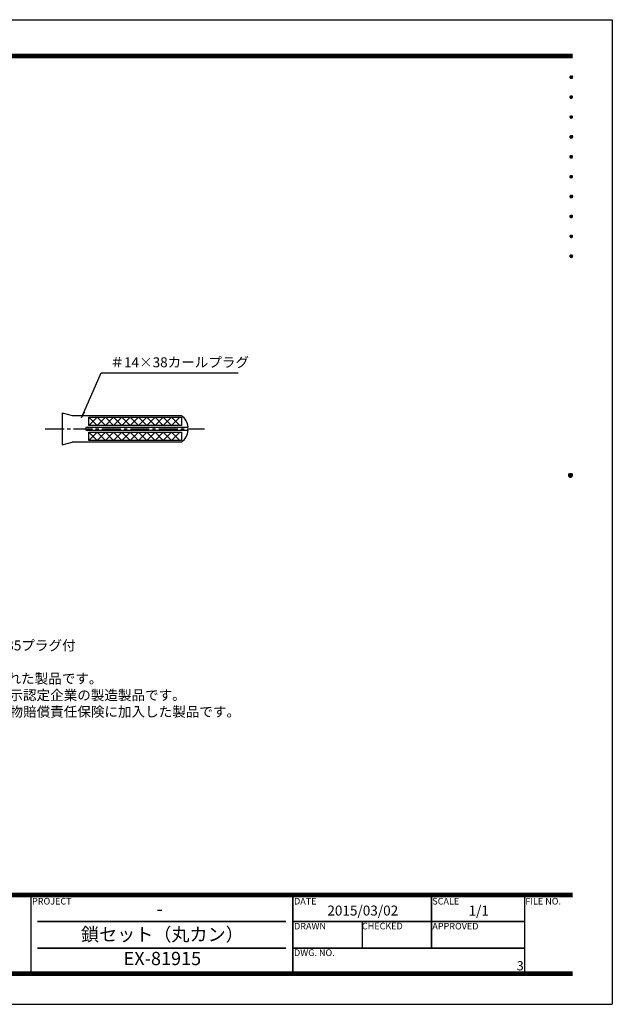
# Model space of a CAD drawing. Extents: x 0 to 420, y 0 to 297.
# Drawn here: x 241 to 420, y 0 to 297 of the extents above; entities that cross this region are included whole.
import ezdxf
from ezdxf.enums import TextEntityAlignment as Align

# ---------------------------------------------------------------- set-up
doc = ezdxf.new("R2010")
doc.units = 0
doc.header["$LTSCALE"] = 0.3
doc.linetypes.add('CENTER2', pattern=[28.575, 19.05, -3.175, 3.175, -3.175])
doc.layers.get('0').update_dxf_attribs({"linetype": 'CONTINUOUS'})
doc.layers.get('DEFPOINTS').update_dxf_attribs({"linetype": 'CONTINUOUS'})
for name, color, linetype in [('P001', 131, 'CONTINUOUS'), ('P901', 135, 'CONTINUOUS'), ('P_1CENTER', 2, 'CONTINUOUS'), ('P_2DIM', 6, 'CONTINUOUS'), ('P_3TEXT', 60, 'CONTINUOUS'), ('P_5DRAWFRAME', 104, 'CONTINUOUS')]:
    doc.layers.add(name, color=color, linetype=linetype)
doc.styles.add('BIGFONT', font='simplex.shx', dxfattribs={"bigfont": 'bigfont.shx'})
doc.dimstyles.new('DIMBIGFONT$7', dxfattribs={"dimtxt": 3, "dimasz": 2, "dimexe": 1.5, "dimexo": 3, "dimgap": 0.75, "dimtad": 1, "dimdec": 1, "dimdsep": 46, "dimtxsty": 'BIGFONT', "dimcen": 0, "dimclrt": 230, "dimadec": 0, "dimazin": 0, "dimtfac": 0.6, "dimtdec": 1, "dimtofl": 0, "dimtmove": 0, "dimatfit": 3, "dimfxl": 0, "dimtvp": 1, "dimtolj": 1, "dimarcsym": 0})

# ---------------------------------------------------------------- blocks, each defined once
blk = doc.blocks.new('DFP3')
at = {"color": 0}
for p, q in [((21.5, 286.6), (408, 286.6)), ((21.5, 286.55), (408, 286.55)), ((21.5, 286.5), (408, 286.5)), ((21.5, 286.45), (408, 286.45)), ((21.5, 286.4), (408, 286.4)), ((408, 286.35), (21.5, 286.35)), ((21.5, 286.3), (408, 286.3)), ((408, 286.25), (21.5, 286.25)), ((21.5, 286.2), (408, 286.2)), ((408, 286.15), (21.5, 286.15)), ((21.5, 286.1), (408, 286.1)), ((21.5, 286.05), (408, 286.05)), ((21.5, 286), (408, 286)), ((21.5, 285.95), (408, 285.95)), ((21.5, 285.9), (408, 285.9)), ((21.5, 285.85), (408, 285.85)), ((21.5, 285.8), (408, 285.8)), ((21.5, 285.75), (408, 285.75)), ((21.5, 285.7), (408, 285.7)), ((408, 285.65), (21.5, 285.65)), ((21.5, 285.6), (408, 285.6)), ((407.2, 279.65), (407.6, 280.05)), ((407.2, 279.65), (407.6, 279.25)), ((407.21, 279.73), (407.52, 280.04)), ((407.21, 279.58), (407.67, 280.04)), ((407.21, 279.72), (407.67, 279.26)), ((407.21, 279.57), (407.52, 279.26)), ((407.22, 279.53), (407.72, 280.03)), ((407.22, 279.77), (407.72, 279.27)), ((407.24, 279.48), (407.77, 280.01)), ((407.24, 279.82), (407.77, 279.29)), ((407.25, 279.84), (407.41, 280)), ((407.25, 279.46), (407.41, 279.3)), ((407.26, 279.43), (407.82, 279.99)), ((407.26, 279.87), (407.82, 279.31)), ((407.29, 279.39), (407.86, 279.96)), ((407.29, 279.91), (407.86, 279.34)), ((407.33, 279.94), (407.89, 279.38)), ((407.33, 279.36), (407.89, 279.92)), ((407.37, 279.98), (407.93, 279.42)), ((407.37, 279.32), (407.93, 279.88)), ((407.41, 280), (407.95, 279.46)), ((407.41, 279.3), (407.95, 279.84)), ((407.46, 280.03), (407.98, 279.51)), ((407.46, 279.27), (407.98, 279.79)), ((407.52, 280.04), (407.99, 279.57)), ((407.52, 279.26), (407.99, 279.73)), ((407.58, 280.05), (408, 279.63)), ((407.58, 279.25), (408, 279.67)), ((407.65, 280.05), (408, 279.7)), ((407.65, 279.25), (408, 279.6)), ((407.75, 280.02), (407.97, 279.8)), ((407.75, 279.28), (407.97, 279.5)), ((407.2, 273.65), (407.6, 274.05)), ((407.2, 273.65), (407.6, 273.25)), ((407.21, 273.73), (407.52, 274.04)), ((407.21, 273.58), (407.67, 274.04)), ((407.21, 273.72), (407.67, 273.26)), ((407.21, 273.57), (407.52, 273.26)), ((407.22, 273.53), (407.72, 274.03)), ((407.22, 273.77), (407.72, 273.27)), ((407.24, 273.48), (407.77, 274.01)), ((407.24, 273.82), (407.77, 273.29)), ((407.25, 273.84), (407.41, 274)), ((407.25, 273.46), (407.41, 273.3)), ((407.26, 273.43), (407.82, 273.99)), ((407.26, 273.87), (407.82, 273.31)), ((407.29, 273.39), (407.86, 273.96)), ((407.29, 273.91), (407.86, 273.34)), ((407.33, 273.94), (407.89, 273.38)), ((407.33, 273.36), (407.89, 273.92)), ((407.37, 273.98), (407.93, 273.42)), ((407.37, 273.32), (407.93, 273.88)), ((407.41, 274), (407.95, 273.46)), ((407.41, 273.3), (407.95, 273.84)), ((407.46, 274.03), (407.98, 273.51)), ((407.46, 273.27), (407.98, 273.79)), ((407.52, 274.04), (407.99, 273.57)), ((407.52, 273.26), (407.99, 273.73)), ((407.58, 274.05), (408, 273.63)), ((407.58, 273.25), (408, 273.67)), ((407.65, 274.05), (408, 273.7)), ((407.65, 273.25), (408, 273.6)), ((407.75, 274.02), (407.97, 273.8)), ((407.75, 273.28), (407.97, 273.5)), ((407.2, 267.65), (407.6, 268.05)), ((407.2, 267.65), (407.6, 267.25)), ((407.21, 267.73), (407.52, 268.04)), ((407.21, 267.58), (407.67, 268.04)), ((407.21, 267.72), (407.67, 267.26)), ((407.21, 267.57), (407.52, 267.26)), ((407.22, 267.53), (407.72, 268.03)), ((407.22, 267.77), (407.72, 267.27)), ((407.24, 267.48), (407.77, 268.01)), ((407.24, 267.82), (407.77, 267.29)), ((407.25, 267.84), (407.41, 268)), ((407.25, 267.46), (407.41, 267.3)), ((407.26, 267.43), (407.82, 267.99)), ((407.26, 267.87), (407.82, 267.31)), ((407.29, 267.39), (407.86, 267.96)), ((407.29, 267.91), (407.86, 267.34)), ((407.33, 267.94), (407.89, 267.38)), ((407.33, 267.36), (407.89, 267.92)), ((407.37, 267.98), (407.93, 267.42)), ((407.37, 267.32), (407.93, 267.88)), ((407.41, 268), (407.95, 267.46)), ((407.41, 267.3), (407.95, 267.84)), ((407.46, 268.03), (407.98, 267.51)), ((407.46, 267.27), (407.98, 267.79)), ((407.52, 268.04), (407.99, 267.57)), ((407.52, 267.26), (407.99, 267.73)), ((407.58, 268.05), (408, 267.63)), ((407.58, 267.25), (408, 267.67)), ((407.65, 268.05), (408, 267.7)), ((407.65, 267.25), (408, 267.6)), ((407.75, 268.02), (407.97, 267.8)), ((407.75, 267.28), (407.97, 267.5)), ((407.2, 261.65), (407.6, 262.05)), ((407.2, 261.65), (407.6, 261.25)), ((407.21, 261.73), (407.52, 262.04)), ((407.21, 261.58), (407.67, 262.04)), ((407.21, 261.72), (407.67, 261.26)), ((407.21, 261.57), (407.52, 261.26)), ((407.22, 261.53), (407.72, 262.03)), ((407.22, 261.77), (407.72, 261.27)), ((407.24, 261.48), (407.77, 262.01)), ((407.24, 261.82), (407.77, 261.29)), ((407.25, 261.84), (407.41, 262)), ((407.25, 261.46), (407.41, 261.3)), ((407.26, 261.43), (407.82, 261.99)), ((407.26, 261.87), (407.82, 261.31)), ((407.29, 261.39), (407.86, 261.96)), ((407.29, 261.91), (407.86, 261.34)), ((407.33, 261.94), (407.89, 261.38)), ((407.33, 261.36), (407.89, 261.92)), ((407.37, 261.98), (407.93, 261.42)), ((407.37, 261.32), (407.93, 261.88)), ((407.41, 262), (407.95, 261.46)), ((407.41, 261.3), (407.95, 261.84)), ((407.46, 262.03), (407.98, 261.51)), ((407.46, 261.27), (407.98, 261.79)), ((407.52, 262.04), (407.99, 261.57)), ((407.52, 261.26), (407.99, 261.73)), ((407.58, 262.05), (408, 261.63)), ((407.58, 261.25), (408, 261.67)), ((407.65, 262.05), (408, 261.7)), ((407.65, 261.25), (408, 261.6)), ((407.75, 262.02), (407.97, 261.8)), ((407.75, 261.28), (407.97, 261.5)), ((407.2, 255.65), (407.6, 256.05)), ((407.2, 255.65), (407.6, 255.25)), ((407.21, 255.73), (407.52, 256.04)), ((407.21, 255.58), (407.67, 256.04)), ((407.21, 255.72), (407.67, 255.26)), ((407.21, 255.57), (407.52, 255.26)), ((407.22, 255.53), (407.72, 256.03)), ((407.22, 255.77), (407.72, 255.27)), ((407.24, 255.48), (407.77, 256.01)), ((407.24, 255.82), (407.77, 255.29)), ((407.25, 255.84), (407.41, 256)), ((407.25, 255.46), (407.41, 255.3)), ((407.26, 255.43), (407.82, 255.99)), ((407.26, 255.87), (407.82, 255.31)), ((407.29, 255.39), (407.86, 255.96)), ((407.29, 255.91), (407.86, 255.34)), ((407.33, 255.94), (407.89, 255.38)), ((407.33, 255.36), (407.89, 255.92)), ((407.37, 255.98), (407.93, 255.42)), ((407.37, 255.32), (407.93, 255.88)), ((407.41, 256), (407.95, 255.46)), ((407.41, 255.3), (407.95, 255.84)), ((407.46, 256.03), (407.98, 255.51)), ((407.46, 255.27), (407.98, 255.79)), ((407.52, 256.04), (407.99, 255.57)), ((407.52, 255.26), (407.99, 255.73)), ((407.58, 256.05), (408, 255.63)), ((407.58, 255.25), (408, 255.67)), ((407.65, 256.05), (408, 255.7)), ((407.65, 255.25), (408, 255.6)), ((407.75, 256.02), (407.97, 255.8)), ((407.75, 255.28), (407.97, 255.5)), ((407.2, 249.65), (407.6, 250.05)), ((407.2, 249.65), (407.6, 249.25)), ((407.21, 249.73), (407.52, 250.04)), ((407.21, 249.58), (407.67, 250.04)), ((407.21, 249.72), (407.67, 249.26)), ((407.21, 249.57), (407.52, 249.26)), ((407.22, 249.53), (407.72, 250.03)), ((407.22, 249.77), (407.72, 249.27)), ((407.24, 249.48), (407.77, 250.01)), ((407.24, 249.82), (407.77, 249.29)), ((407.25, 249.84), (407.41, 250)), ((407.26, 249.43), (407.82, 249.99)), ((407.26, 249.87), (407.82, 249.31)), ((407.29, 249.39), (407.86, 249.96)), ((407.29, 249.91), (407.86, 249.34)), ((407.33, 249.94), (407.89, 249.38)), ((407.33, 249.36), (407.89, 249.92)), ((407.37, 249.98), (407.93, 249.42)), ((407.37, 249.32), (407.93, 249.88)), ((407.41, 250), (407.95, 249.46)), ((407.41, 249.3), (407.95, 249.84)), ((407.46, 250.03), (407.98, 249.51)), ((407.46, 249.27), (407.98, 249.79)), ((407.52, 250.04), (407.99, 249.57)), ((407.52, 249.26), (407.99, 249.73)), ((407.58, 250.05), (408, 249.63)), ((407.58, 249.25), (408, 249.67)), ((407.65, 250.05), (408, 249.7)), ((407.65, 249.25), (408, 249.6)), ((407.75, 250.02), (407.97, 249.8)), ((407.75, 249.28), (407.97, 249.5)), ((407.25, 249.46), (407.41, 249.3)), ((407.2, 243.65), (407.6, 244.05)), ((407.2, 243.65), (407.6, 243.25)), ((407.21, 243.73), (407.52, 244.04)), ((407.21, 243.58), (407.67, 244.04)), ((407.21, 243.72), (407.67, 243.26)), ((407.21, 243.57), (407.52, 243.26)), ((407.22, 243.53), (407.72, 244.03)), ((407.22, 243.77), (407.72, 243.27)), ((407.24, 243.48), (407.77, 244.01)), ((407.24, 243.82), (407.77, 243.29)), ((407.25, 243.84), (407.41, 244)), ((407.26, 243.43), (407.82, 243.99)), ((407.26, 243.87), (407.82, 243.31)), ((407.29, 243.39), (407.86, 243.96)), ((407.29, 243.91), (407.86, 243.34)), ((407.33, 243.94), (407.89, 243.38)), ((407.33, 243.36), (407.89, 243.92)), ((407.37, 243.98), (407.93, 243.42)), ((407.37, 243.32), (407.93, 243.88)), ((407.41, 244), (407.95, 243.46)), ((407.41, 243.3), (407.95, 243.84)), ((407.46, 244.03), (407.98, 243.51)), ((407.46, 243.27), (407.98, 243.79)), ((407.52, 244.04), (407.99, 243.57)), ((407.52, 243.26), (407.99, 243.73)), ((407.58, 244.05), (408, 243.63)), ((407.58, 243.25), (408, 243.67)), ((407.65, 244.05), (408, 243.7)), ((407.65, 243.25), (408, 243.6)), ((407.75, 244.02), (407.97, 243.8)), ((407.25, 243.46), (407.41, 243.3)), ((407.75, 243.28), (407.97, 243.5)), ((407.2, 237.65), (407.6, 238.05)), ((407.2, 237.65), (407.6, 237.25)), ((407.21, 237.73), (407.52, 238.04)), ((407.21, 237.58), (407.67, 238.04)), ((407.21, 237.72), (407.67, 237.26)), ((407.22, 237.53), (407.72, 238.03)), ((407.22, 237.77), (407.72, 237.27)), ((407.24, 237.48), (407.77, 238.01)), ((407.24, 237.82), (407.77, 237.29)), ((407.25, 237.84), (407.41, 238)), ((407.26, 237.43), (407.82, 237.99)), ((407.26, 237.87), (407.82, 237.31)), ((407.29, 237.39), (407.86, 237.96)), ((407.29, 237.91), (407.86, 237.34)), ((407.33, 237.94), (407.89, 237.38)), ((407.33, 237.36), (407.89, 237.92)), ((407.37, 237.98), (407.93, 237.42)), ((407.37, 237.32), (407.93, 237.88)), ((407.41, 238), (407.95, 237.46)), ((407.41, 237.3), (407.95, 237.84)), ((407.46, 238.03), (407.98, 237.51)), ((407.46, 237.27), (407.98, 237.79)), ((407.52, 238.04), (407.99, 237.57)), ((407.52, 237.26), (407.99, 237.73)), ((407.58, 238.05), (408, 237.63)), ((407.58, 237.25), (408, 237.67)), ((407.65, 238.05), (408, 237.7)), ((407.75, 238.02), (407.97, 237.8)), ((407.21, 237.57), (407.52, 237.26)), ((407.25, 237.46), (407.41, 237.3)), ((407.65, 237.25), (408, 237.6)), ((407.75, 237.28), (407.97, 237.5)), ((407.2, 231.65), (407.6, 232.05)), ((407.21, 231.73), (407.52, 232.04)), ((407.21, 231.58), (407.67, 232.04)), ((407.21, 231.72), (407.67, 231.26)), ((407.22, 231.53), (407.72, 232.03)), ((407.22, 231.77), (407.72, 231.27)), ((407.24, 231.48), (407.77, 232.01)), ((407.24, 231.82), (407.77, 231.29)), ((407.25, 231.84), (407.41, 232)), ((407.26, 231.43), (407.82, 231.99)), ((407.26, 231.87), (407.82, 231.31)), ((407.29, 231.39), (407.86, 231.96)), ((407.29, 231.91), (407.86, 231.34)), ((407.33, 231.94), (407.89, 231.38)), ((407.33, 231.36), (407.89, 231.92)), ((407.37, 231.98), (407.93, 231.42)), ((407.37, 231.32), (407.93, 231.88)), ((407.41, 232), (407.95, 231.46)), ((407.41, 231.3), (407.95, 231.84)), ((407.46, 232.03), (407.98, 231.51)), ((407.46, 231.27), (407.98, 231.79)), ((407.52, 232.04), (407.99, 231.57)), ((407.52, 231.26), (407.99, 231.73)), ((407.58, 232.05), (408, 231.63)), ((407.58, 231.25), (408, 231.67)), ((407.65, 232.05), (408, 231.7)), ((407.75, 232.02), (407.97, 231.8)), ((407.2, 231.65), (407.6, 231.25)), ((407.21, 231.57), (407.52, 231.26)), ((407.25, 231.46), (407.41, 231.3)), ((407.65, 231.25), (408, 231.6)), ((407.75, 231.28), (407.97, 231.5)), ((407.2, 225.65), (407.6, 226.05)), ((407.21, 225.73), (407.52, 226.04)), ((407.21, 225.58), (407.67, 226.04)), ((407.22, 225.53), (407.72, 226.03)), ((407.22, 225.77), (407.72, 225.27)), ((407.24, 225.48), (407.77, 226.01)), ((407.24, 225.82), (407.77, 225.29)), ((407.25, 225.84), (407.41, 226)), ((407.26, 225.43), (407.82, 225.99)), ((407.26, 225.87), (407.82, 225.31)), ((407.29, 225.39), (407.86, 225.96)), ((407.29, 225.91), (407.86, 225.34)), ((407.33, 225.94), (407.89, 225.38)), ((407.33, 225.36), (407.89, 225.92)), ((407.37, 225.98), (407.93, 225.42)), ((407.37, 225.32), (407.93, 225.88)), ((407.41, 226), (407.95, 225.46)), ((407.41, 225.3), (407.95, 225.84)), ((407.46, 226.03), (407.98, 225.51)), ((407.46, 225.27), (407.98, 225.79)), ((407.52, 226.04), (407.99, 225.57)), ((407.52, 225.26), (407.99, 225.73)), ((407.58, 226.05), (408, 225.63)), ((407.65, 226.05), (408, 225.7)), ((407.75, 226.02), (407.97, 225.8)), ((407.2, 225.65), (407.6, 225.25)), ((407.21, 225.72), (407.67, 225.26)), ((407.21, 225.57), (407.52, 225.26)), ((407.25, 225.46), (407.41, 225.3)), ((407.58, 225.25), (408, 225.67)), ((407.65, 225.25), (408, 225.6)), ((407.75, 225.28), (407.97, 225.5)), ((406.8, 159.55), (407.4, 160.15)), ((406.8, 159.48), (407.47, 160.15)), ((406.8, 159.63), (407.32, 160.15)), ((406.8, 159.62), (407.47, 158.95)), ((406.8, 159.55), (407.4, 158.95)), ((406.8, 159.47), (407.32, 158.95)), ((406.81, 159.42), (407.53, 160.14)), ((406.81, 159.68), (407.53, 158.96)), ((406.82, 159.71), (407.24, 160.13)), ((406.82, 159.39), (407.24, 158.97)), ((406.83, 159.37), (407.58, 160.12)), ((406.83, 159.73), (407.58, 158.98)), ((406.85, 159.32), (407.63, 160.1)), ((406.85, 159.78), (407.63, 159)), ((406.87, 159.27), (407.68, 160.08)), ((406.87, 159.83), (407.12, 160.08)), ((406.87, 159.83), (407.68, 159.02)), ((406.87, 159.27), (407.12, 159.02)), ((406.9, 159.22), (407.73, 160.05)), ((406.9, 159.88), (407.73, 159.05)), ((406.93, 159.18), (407.77, 160.02)), ((406.93, 159.92), (407.77, 159.08)), ((406.96, 159.14), (407.81, 159.99)), ((406.96, 159.96), (407.81, 159.11)), ((406.99, 159.99), (407.84, 159.14)), ((406.99, 159.11), (407.84, 159.96)), ((407.03, 160.02), (407.87, 159.18)), ((407.03, 159.08), (407.87, 159.92)), ((407.07, 160.05), (407.9, 159.22)), ((407.07, 159.05), (407.9, 159.88)), ((407.12, 160.08), (407.93, 159.27)), ((407.12, 159.02), (407.93, 159.83)), ((407.17, 160.1), (407.95, 159.32)), ((407.17, 159), (407.95, 159.78)), ((407.22, 160.12), (407.97, 159.37)), ((407.22, 158.98), (407.97, 159.73)), ((407.27, 160.14), (407.99, 159.42)), ((407.27, 158.96), (407.99, 159.68)), ((407.33, 160.15), (408, 159.48)), ((407.33, 158.95), (408, 159.62)), ((407.4, 160.15), (408, 159.55)), ((407.4, 158.95), (408, 159.55)), ((407.48, 160.14), (407.99, 159.63)), ((407.48, 158.96), (407.99, 159.47)), ((407.57, 160.13), (407.98, 159.72)), ((407.57, 158.97), (407.98, 159.38)), ((407.69, 160.08), (407.93, 159.84)), ((407.69, 159.02), (407.93, 159.26)), ((21.5, 33.5), (408, 33.5)), ((21.5, 33.45), (408, 33.45)), ((21.5, 33.4), (408, 33.4)), ((21.5, 33.35), (408, 33.35)), ((21.5, 33.3), (408, 33.3)), ((21.5, 33.25), (408, 33.25)), ((21.5, 33.2), (408, 33.2)), ((21.5, 33.15), (408, 33.15)), ((21.5, 33.1), (408, 33.1)), ((21.5, 33.05), (408, 33.05)), ((21.5, 33), (408, 33)), ((21.5, 32.95), (408, 32.95)), ((21.5, 32.9), (408, 32.9)), ((21.5, 32.85), (408, 32.85)), ((21.5, 32.8), (408, 32.8)), ((21.5, 32.75), (408, 32.75)), ((21.5, 32.7), (408, 32.7)), ((244.47, 33), (244.47, 9)), ((244.53, 33), (244.53, 9)), ((323.47, 33), (323.47, 9)), ((323.53, 33), (323.53, 9)), ((365.47, 17), (365.47, 33)), ((365.53, 17), (365.53, 33)), ((393.47, 33), (393.47, 9)), ((393.53, 33), (393.53, 9)), ((21.5, 32.65), (408, 32.65)), ((21.5, 32.6), (408, 32.6)), ((21.5, 32.55), (408, 32.55)), ((21.5, 32.5), (408, 32.5)), ((246.5, 25.03), (321.5, 25.03)), ((246.5, 24.97), (321.5, 24.97)), ((323.5, 25.03), (393.5, 25.03)), ((323.5, 24.97), (393.5, 24.97)), ((344.47, 25), (344.47, 17)), ((344.53, 25), (344.53, 17)), ((246.5, 17.03), (321.5, 17.03)), ((246.5, 16.97), (321.5, 16.97)), ((323.5, 17.03), (393.5, 17.03)), ((323.5, 16.97), (393.5, 16.97)), ((21.5, 9.75), (408, 9.75)), ((21.5, 9.7), (408, 9.7)), ((21.5, 9.65), (408, 9.65)), ((21.5, 9.6), (408, 9.6)), ((21.5, 9.55), (408, 9.55)), ((21.5, 9.5), (408, 9.5)), ((21.5, 9.45), (408, 9.45)), ((21.5, 9.4), (408, 9.4)), ((21.5, 9.35), (408, 9.35)), ((21.5, 9.3), (408, 9.3)), ((21.5, 9.25), (408, 9.25)), ((21.5, 9.2), (408, 9.2)), ((21.5, 9.15), (408, 9.15)), ((21.5, 9.1), (408, 9.1)), ((21.5, 9.05), (408, 9.05)), ((21.5, 9), (408, 9)), ((21.5, 8.95), (408, 8.95)), ((21.5, 8.9), (408, 8.9)), ((21.5, 8.85), (408, 8.85)), ((21.5, 8.8), (408, 8.8)), ((21.5, 8.75), (408, 8.75))]:
    blk.add_line(p, q, dxfattribs=at)
at = {"layer": 'DEFPOINTS', "color": 0}
for p, q in [((0, 297), (420, 297)), ((420, 297), (420, 0)), ((0, 0), (420, 0))]:
    blk.add_line(p, q, dxfattribs=at)
at = {"color": 0, "style": 'BIGFONT'}
for s, height, p in [('PROJECT', 2, (244.86, 30.1)), ('DATE', 2, (323.94, 30.1)), ('SCALE', 2, (365.67, 30.1)), ('FILE NO.', 2, (393.74, 30.1)), ('DRAWN', 2, (323.94, 22.57)), ('CHECKED', 2, (344.43, 22.61)), ('APPROVED', 2, (365.67, 22.57)), ('DWG. NO.', 2, (323.94, 14.57)), ('3', 2.8, (391.14, 10.23))]:
    blk.add_text(s, height=height, dxfattribs=at).set_placement(p)
at = {"color": 83, "ltscale": 0.5, "style": 'BIGFONT', "flags": 8}
for tag, p in [('REV04', (26.47, 27.61)), ('REV03', (26.47, 21.7)), ('REV02', (26.47, 15.58)), ('REV01', (26.47, 10.33))]:
    blk.add_attdef(tag, text='', height=2, dxfattribs=at).set_placement(p, align=Align.BOTTOM_LEFT)
for tag, p in [('REVD4', (80.98, 27.61)), ('R4D', (92.67, 27.61)), ('R4C', (101.8, 27.61)), ('R4A', (110.92, 27.61)), ('REVD3', (80.98, 21.7)), ('R3D', (92.67, 21.7)), ('R3C', (101.8, 21.7)), ('R3A', (110.92, 21.7)), ('REVD2', (80.98, 15.58)), ('R2D', (92.67, 15.58)), ('R2C', (101.8, 15.58)), ('R2A', (110.92, 15.58)), ('REVD1', (80.98, 10.33)), ('R1D', (92.67, 10.33)), ('R1C', (101.8, 10.33)), ('R1A', (110.92, 10.33))]:
    blk.add_attdef(tag, text='', height=2, dxfattribs=at).set_placement(p, align=Align.BOTTOM_CENTER)
at = {"color": 83, "style": 'BIGFONT'}
for tag, height, p in [('PROJECT1', 4, (283.38, 25.6)), ('DATE', 3, (344.68, 25.84)), ('SCALE', 3, (379.68, 25.84)), ('PROJECT2', 4, (284.2, 17.84)), ('PROJECT3', 4, (284.2, 10.57)), ('DWGNO', 3, (358.68, 10.57))]:
    blk.add_attdef(tag, text='', height=height, dxfattribs=at).set_placement(p, align=Align.BOTTOM_CENTER)

msp = doc.modelspace()

# ---------------------------------------------------------------- linework, layer by layer
at = {"layer": 'P001', "linetype": 'Continuous'}
for p, q in [((253.98, 178.39), (253.98, 168.79)), ((253.98, 178.39), (256.98, 177.59)), ((256.98, 177.59), (289.98, 177.59)), ((261.98, 177.09), (289.98, 177.09)), ((261.98, 174.59), (261.98, 177.09)), ((289.98, 177.09), (289.98, 174.59)), ((261.48, 174.09), (291.96, 174.09)), ((291.96, 173.09), (261.48, 173.09)), ((289.98, 174.59), (261.98, 174.59)), ((261.98, 172.59), (289.98, 172.59)), ((261.98, 170.09), (261.98, 172.59)), ((289.98, 172.59), (289.98, 170.09)), ((253.98, 168.79), (256.98, 169.59)), ((289.98, 169.59), (256.98, 169.59)), ((289.98, 170.09), (261.98, 170.09))]:
    msp.add_line(p, q, dxfattribs=at)
for centre, radius, start, end in [((286.98, 173.59), 5, 5.7392, 53.1301), ((261.48, 173.59), 0.5, 90, 270), ((286.98, 173.59), 5, 306.8699, 354.2608)]:
    msp.add_arc(centre, radius, start, end, dxfattribs=at)
at = {"layer": 'P901'}
for p, q in [((264.48, 177.09), (261.98, 174.59)), ((261.98, 177.09), (264.48, 174.59)), ((266.98, 177.09), (264.48, 174.59)), ((264.48, 177.09), (266.98, 174.59)), ((269.48, 177.09), (266.98, 174.59)), ((266.98, 177.09), (269.48, 174.59)), ((271.98, 177.09), (269.48, 174.59)), ((269.48, 177.09), (271.98, 174.59)), ((274.48, 177.09), (271.98, 174.59)), ((271.98, 177.09), (274.48, 174.59)), ((276.98, 177.09), (274.48, 174.59)), ((274.48, 177.09), (276.98, 174.59)), ((279.48, 177.09), (276.98, 174.59)), ((276.98, 177.09), (279.48, 174.59)), ((281.98, 177.09), (279.48, 174.59)), ((279.48, 177.09), (281.98, 174.59)), ((284.48, 177.09), (281.98, 174.59)), ((281.98, 177.09), (284.48, 174.59)), ((286.98, 177.09), (284.48, 174.59)), ((284.48, 177.09), (286.98, 174.59)), ((289.48, 177.09), (286.98, 174.59)), ((286.98, 177.09), (289.48, 174.59)), ((264.48, 172.59), (261.98, 170.09)), ((261.98, 172.59), (264.48, 170.09)), ((266.98, 172.59), (264.48, 170.09)), ((264.48, 172.59), (266.98, 170.09)), ((266.98, 172.59), (269.48, 170.09)), ((269.48, 172.59), (266.98, 170.09)), ((269.48, 172.59), (271.98, 170.09)), ((271.98, 172.59), (269.48, 170.09)), ((271.98, 172.59), (274.48, 170.09)), ((274.48, 172.59), (271.98, 170.09)), ((274.48, 172.59), (276.98, 170.09)), ((276.98, 172.59), (274.48, 170.09)), ((276.98, 172.59), (279.48, 170.09)), ((279.48, 172.59), (276.98, 170.09)), ((279.48, 172.59), (281.98, 170.09)), ((281.98, 172.59), (279.48, 170.09)), ((281.98, 172.59), (284.48, 170.09)), ((284.48, 172.59), (281.98, 170.09)), ((286.98, 172.59), (284.48, 170.09)), ((284.48, 172.59), (286.98, 170.09)), ((289.48, 172.59), (286.98, 170.09)), ((286.98, 172.59), (289.48, 170.09))]:
    msp.add_line(p, q, dxfattribs=at)
at = {"layer": 'P_1CENTER', "linetype": 'CENTER2'}
msp.add_line((248.82, 173.59), (296.94, 173.59), dxfattribs=at)

# ---------------------------------------------------------------- block references
at = {"layer": 'P_5DRAWFRAME'}
ref = msp.add_blockref('DFP3', (0, 0), dxfattribs=at)
ref.add_attrib('PROJECT1', '-', dxfattribs={"layer": '0', "color": 83, "height": 4, "style": 'BIGFONT'}).set_placement((283.38, 25.6), align=Align.BOTTOM_CENTER)
ref.add_attrib('PROJECT2', '鎖セット（丸カン）', dxfattribs={"layer": '0', "color": 83, "height": 4, "style": 'BIGFONT'}).set_placement((284.2, 17.84), align=Align.BOTTOM_CENTER)
ref.add_attrib('PROJECT3', 'EX-81915', dxfattribs={"layer": '0', "color": 83, "height": 4, "style": 'BIGFONT'}).set_placement((284.2, 10.57), align=Align.BOTTOM_CENTER)
ref.add_attrib('DATE', '2015/03/02', dxfattribs={"layer": '0', "color": 83, "height": 3, "style": 'BIGFONT'}).set_placement((344.68, 25.84), align=Align.BOTTOM_CENTER)
ref.add_attrib('SCALE', '1/1', dxfattribs={"layer": '0', "color": 83, "height": 3, "style": 'BIGFONT'}).set_placement((379.68, 25.84), align=Align.BOTTOM_CENTER)

# ---------------------------------------------------------------- texts
at = {"layer": 'P_2DIM', "color": 230, "insert": (268.52, 191.22), "char_height": 3, "attachment_point": 7, "style": 'BIGFONT'}
msp.add_mtext('＃14×38カールプラグ', dxfattribs=at)
at = {"layer": 'P_3TEXT', "insert": (168.48, 109.75), "char_height": 3, "width": 125.6257, "attachment_point": 1, "style": 'BIGFONT'}
msp.add_mtext('丸カンスクリュー：φ5 ステンレス 径35プラグ付\\P\\P※ISO9001認証取得企業で品質管理された製品です。\\P※（一社）日本公園施設業協会 SPL表示認定企業の製造製品です。\\P※（一社）日本公園施設業協会の生産物賠償責任保険に加入した製品です。', dxfattribs=at)

# ---------------------------------------------------------------- leaders
at = {"layer": 'P_2DIM', "annotation_type": 0, "has_hookline": 1, "hookline_direction": 0, "text_width": 38.6}
msp.add_leader([(259.83, 176.9), (265.77, 190.47), (267.77, 190.47)], dimstyle='DIMBIGFONT$7', dxfattribs=at)

doc.saveas('drawing.dxf')
